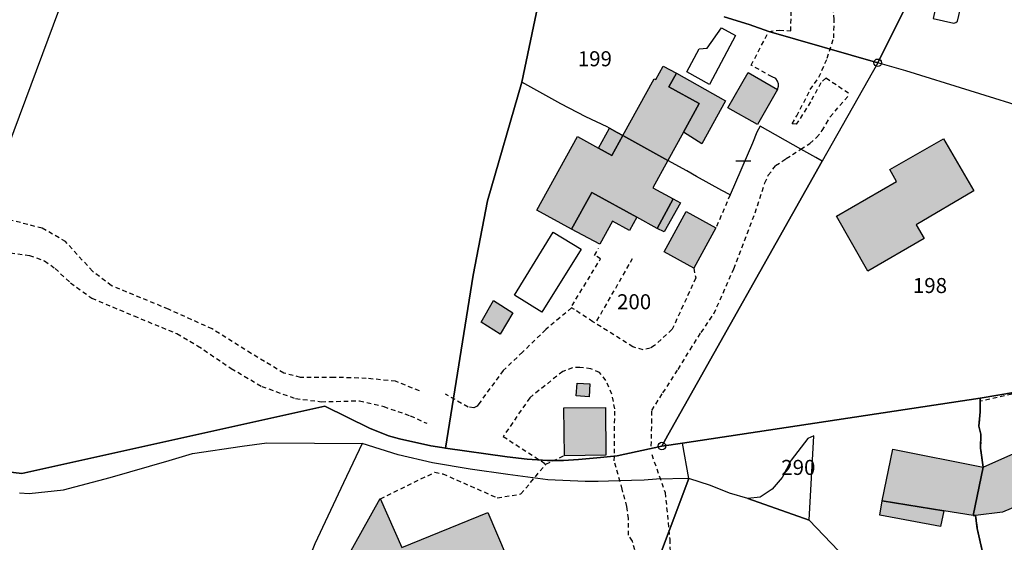
# Model space of a CAD drawing. Units: metres. Extents: x 1033473 to 1039290, y 6305223 to 6309675.
# Drawn here: x 1035669 to 1035800, y 6306045 to 6306114 of the extents above; entities that cross this region are included whole.
import ezdxf
from ezdxf.enums import TextEntityAlignment as Align

# ---------------------------------------------------------------- set-up
doc = ezdxf.new("R2010")
doc.units = ezdxf.units.M
doc.linetypes.add('TOPO1', pattern=[1, 0.6, -0.4])
doc.layers.get('0').update_dxf_attribs({"color": 255, "linetype": 'CONTINUOUS'})
for name, color, linetype in [('ig_cad_bati_dur', 152, 'CONTINUOUS'), ('ig_cad_bati_dur_hach', 24, 'CONTINUOUS'), ('ig_cad_bati_leger', 215, 'CONTINUOUS'), ('ig_cad_bati_leger_hach', 243, 'CONTINUOUS'), ('ig_cad_borne', 230, 'CONTINUOUS'), ('ig_cad_detail_lineaire', 252, 'TOPO1'), ('ig_cad_lieudit', 7, 'ByLayer'), ('ig_cad_mitoyennete', 230, 'CONTINUOUS'), ('ig_cad_parcel', 3, 'CONTINUOUS'), ('ig_cad_parcel_num', 3, 'CONTINUOUS'), ('ig_cad_piscine_etang_bassin', 4, 'CONTINUOUS')]:
    doc.layers.add(name, color=color, linetype=linetype)
doc.styles.add('Times New Roman', font='times.ttf')

# ---------------------------------------------------------------- blocks, each defined once
blk = doc.blocks.new('BORNE')
at = {"linetype": 'Continuous'}
blk.add_circle((0, 0), 0.5, dxfattribs=at)
blk = doc.blocks.new('MUR_NON_MIT')
blk.add_line((-1, 0.5), (1, 0.5))

msp = doc.modelspace()

# ---------------------------------------------------------------- hatches: boundary and pattern name
at = {"layer": 'ig_cad_bati_dur_hach'}
for points in [[(1035755.39, 6306095.45), (1035749.39, 6306098.77), (1035753.56, 6306106.32), (1035753.76, 6306106.22), (1035754.74, 6306107.97), (1035756.52, 6306107.04), (1035755.51, 6306105.24), (1035759.56, 6306103.01), (1035757.46, 6306099.19)], [(1035766.07, 6306107.15), (1035769.98, 6306104.9), (1035767.29, 6306100.21), (1035763.38, 6306102.45)], [(1035742.56, 6306086.31), (1035737.96, 6306088.82), (1035743.36, 6306098.63), (1035746.15, 6306097.1), (1035747.93, 6306096.11), (1035749.39, 6306098.77), (1035755.39, 6306095.45), (1035753.4, 6306091.8), (1035756.1, 6306090.33), (1035753.96, 6306086.41), (1035751.27, 6306087.91), (1035745.25, 6306091.2)], [(1035796.07, 6306091.42), (1035788.41, 6306086.9), (1035789.47, 6306085.09), (1035782, 6306080.72), (1035777.8, 6306088.04), (1035785.78, 6306092.66), (1035784.9, 6306094.25), (1035792.05, 6306098.33)], [(1035754.87, 6306083.28), (1035757.82, 6306088.64), (1035761.77, 6306086.47), (1035758.82, 6306081.11)], [(1035743.2, 6306064.13), (1035743.3, 6306065.82), (1035745.01, 6306065.72), (1035744.9, 6306064.03)], [(1035796.01, 6306048.22), (1035797.33, 6306054.64), (1035808.26, 6306059.53), (1035811.68, 6306051.93), (1035808.71, 6306050.57), (1035808.43, 6306051.14), (1035807.92, 6306052.24), (1035802.73, 6306049.89), (1035799.92, 6306048.67), (1035796.32, 6306048.24)], [(1035783.91, 6306050.17), (1035785.31, 6306057.06), (1035797.33, 6306054.64), (1035796.01, 6306048.22), (1035792.09, 6306048.85)], [(1035720.03, 6306032.99), (1035718.79, 6306032.56), (1035714.85, 6306041.59), (1035713.22, 6306040.93), (1035712.39, 6306042.07), (1035717.13, 6306050.47), (1035720.01, 6306043.99), (1035731.44, 6306048.62), (1035736.32, 6306037.18), (1035720.92, 6306030.87)]]:
    msp.add_hatch(color=256, dxfattribs=at).paths.add_polyline_path(points)
at = {"layer": 'ig_cad_bati_leger_hach'}
for points in [[(1035756.52, 6306107.04), (1035763.03, 6306103.38), (1035759.91, 6306097.68), (1035757.46, 6306099.19), (1035759.56, 6306103.01), (1035755.51, 6306105.24)], [(1035746.15, 6306097.1), (1035747.62, 6306099.73), (1035748.62, 6306099.18), (1035749.39, 6306098.77), (1035747.93, 6306096.11)], [(1035751.27, 6306087.91), (1035750.28, 6306086.15), (1035748.02, 6306087.39), (1035746.32, 6306084.3), (1035742.56, 6306086.31), (1035745.25, 6306091.2)], [(1035756.1, 6306090.33), (1035757.05, 6306089.82), (1035754.9, 6306085.96), (1035753.96, 6306086.41)], [(1035730.56, 6306073.96), (1035732.19, 6306076.83), (1035734.77, 6306075.17), (1035733.06, 6306072.34)], [(1035741.61, 6306056.18), (1035741.55, 6306062.53), (1035747.1, 6306062.58), (1035747.15, 6306056.24)], [(1035792.09, 6306048.85), (1035791.65, 6306046.77), (1035783.56, 6306048.28), (1035783.91, 6306050.17)]]:
    msp.add_hatch(color=256, dxfattribs=at).paths.add_polyline_path(points)

# ---------------------------------------------------------------- linework, layer by layer
at = {"layer": 'ig_cad_bati_dur'}
for points in [[(1035755.39, 6306095.45), (1035749.39, 6306098.77), (1035753.56, 6306106.32), (1035753.76, 6306106.22), (1035754.74, 6306107.97), (1035756.52, 6306107.04), (1035755.51, 6306105.24), (1035759.56, 6306103.01), (1035757.46, 6306099.19)], [(1035766.07, 6306107.15), (1035769.98, 6306104.9), (1035767.29, 6306100.21), (1035763.38, 6306102.45)], [(1035742.56, 6306086.31), (1035737.96, 6306088.82), (1035743.36, 6306098.63), (1035746.15, 6306097.1), (1035747.93, 6306096.11), (1035749.39, 6306098.77), (1035755.39, 6306095.45), (1035753.4, 6306091.8), (1035756.1, 6306090.33), (1035753.96, 6306086.41), (1035751.27, 6306087.91), (1035745.25, 6306091.2)], [(1035796.07, 6306091.42), (1035788.41, 6306086.9), (1035789.47, 6306085.09), (1035782, 6306080.72), (1035777.8, 6306088.04), (1035785.78, 6306092.66), (1035784.9, 6306094.25), (1035792.05, 6306098.33)], [(1035754.87, 6306083.28), (1035757.82, 6306088.64), (1035761.77, 6306086.47), (1035758.82, 6306081.11)], [(1035743.2, 6306064.13), (1035743.3, 6306065.82), (1035745.01, 6306065.72), (1035744.9, 6306064.03)], [(1035796.01, 6306048.22), (1035797.33, 6306054.64), (1035808.26, 6306059.53), (1035811.68, 6306051.93), (1035808.71, 6306050.57), (1035808.43, 6306051.14), (1035807.92, 6306052.24), (1035802.73, 6306049.89), (1035799.92, 6306048.67), (1035796.32, 6306048.24)], [(1035783.91, 6306050.17), (1035785.31, 6306057.06), (1035797.33, 6306054.64), (1035796.01, 6306048.22), (1035792.09, 6306048.85)], [(1035720.03, 6306032.99), (1035718.79, 6306032.56), (1035714.85, 6306041.59), (1035713.22, 6306040.93), (1035712.39, 6306042.07), (1035717.13, 6306050.47), (1035720.01, 6306043.99), (1035731.44, 6306048.62), (1035736.32, 6306037.18), (1035720.92, 6306030.87)]]:
    msp.add_lwpolyline(points, close=True, dxfattribs=at)
at = {"layer": 'ig_cad_bati_leger'}
for points in [[(1035756.52, 6306107.04), (1035763.03, 6306103.38), (1035759.91, 6306097.68), (1035757.46, 6306099.19), (1035759.56, 6306103.01), (1035755.51, 6306105.24)], [(1035746.15, 6306097.1), (1035747.62, 6306099.73), (1035748.62, 6306099.18), (1035749.39, 6306098.77), (1035747.93, 6306096.11)], [(1035751.27, 6306087.91), (1035750.28, 6306086.15), (1035748.02, 6306087.39), (1035746.32, 6306084.3), (1035742.56, 6306086.31), (1035745.25, 6306091.2)], [(1035756.1, 6306090.33), (1035757.05, 6306089.82), (1035754.9, 6306085.96), (1035753.96, 6306086.41)], [(1035730.56, 6306073.96), (1035732.19, 6306076.83), (1035734.77, 6306075.17), (1035733.06, 6306072.34)], [(1035741.61, 6306056.18), (1035741.55, 6306062.53), (1035747.1, 6306062.58), (1035747.15, 6306056.24)], [(1035792.09, 6306048.85), (1035791.65, 6306046.77), (1035783.56, 6306048.28), (1035783.91, 6306050.17)]]:
    msp.add_lwpolyline(points, close=True, dxfattribs=at)
at = {"layer": 'ig_cad_detail_lineaire'}
for points in [[(1035779.42, 6306104.38), (1035776.73, 6306106.17), (1035776.4, 6306106.39), (1035775.74, 6306105.77), (1035774.35, 6306103.24), (1035772.47, 6306100.26), (1035771.9, 6306100.33), (1035772.54, 6306101.39), (1035774.32, 6306104.87), (1035775.47, 6306106.51), (1035776.58, 6306109.05), (1035777.44, 6306111.74), (1035777.51, 6306114.19), (1035777.26, 6306117.37), (1035776.82, 6306122.25), (1035776.19, 6306122.94), (1035775.71, 6306123.55), (1035775.45, 6306124.27), (1035774.68, 6306130.19), (1035774.95, 6306132.06), (1035776.39, 6306135.22), (1035777.05, 6306137.93), (1035777.25, 6306138.36), (1035779.17, 6306141.5)], [(1035768.8, 6306112.61), (1035770.22, 6306112.79), (1035771.73, 6306112.68), (1035771.8, 6306115.56), (1035770.43, 6306121.16), (1035769.72, 6306127)], [(1035769.98, 6306104.9), (1035770.09, 6306105.34), (1035770.1, 6306105.66), (1035769.98, 6306105.99), (1035769.73, 6306106.33), (1035769.26, 6306106.55), (1035766.47, 6306108.13), (1035768.8, 6306112.61)], [(1035773.07, 6306096.96), (1035774.27, 6306097.71), (1035775.16, 6306098.5), (1035775.92, 6306099.42), (1035776.44, 6306100.33), (1035776.96, 6306101.25), (1035779.53, 6306104.19)], [(1035753.17, 6306057.45), (1035753.25, 6306060.51), (1035753.25, 6306062.2), (1035754.73, 6306064.53), (1035756.74, 6306067.66), (1035758.35, 6306070.27), (1035759.81, 6306072.57), (1035761.51, 6306075.07), (1035764.15, 6306081.04), (1035766.99, 6306088.48), (1035768.28, 6306092.46), (1035768.74, 6306093.48), (1035769.72, 6306094.77), (1035771.13, 6306095.69), (1035773.07, 6306096.96)], [(1035763.66, 6306090.87), (1035761.77, 6306086.47)], [(1035722.33, 6306064.79), (1035719.16, 6306066.09), (1035715.25, 6306066.47), (1035710.95, 6306066.6), (1035706.51, 6306066.59), (1035704.28, 6306067.18), (1035699.96, 6306069.77), (1035694.78, 6306073.04), (1035688.95, 6306075.66), (1035681.37, 6306078.79), (1035678.83, 6306080.72), (1035675.27, 6306084.65), (1035672.16, 6306086.44), (1035667.73, 6306087.56)], [(1035663.94, 6306083.7), (1035670.44, 6306082.81), (1035672.47, 6306082.09), (1035673.87, 6306081.07), (1035675.91, 6306079.16), (1035678.75, 6306077.13), (1035684.34, 6306074.77), (1035690.08, 6306072.42), (1035692.83, 6306070.8), (1035697.3, 6306067.78), (1035701.35, 6306065.39), (1035705.85, 6306063.79), (1035709.26, 6306063.36), (1035714.35, 6306063.49), (1035717.58, 6306062.72), (1035721.11, 6306061.49), (1035723.31, 6306060.49)], [(1035742.63, 6306076.14), (1035746.43, 6306082.35), (1035745.63, 6306082.83), (1035746.16, 6306083.72)], [(1035745.95, 6306074.13), (1035750.69, 6306082.39)], [(1035758.82, 6306081.11), (1035759.1, 6306079.82), (1035755.95, 6306072.99), (1035753.62, 6306070.82), (1035753.03, 6306070.48), (1035752.11, 6306070.28), (1035750.73, 6306070.64), (1035745.4, 6306074), (1035742.95, 6306075.62), (1035742.57, 6306075.85), (1035739.14, 6306072.95), (1035736.05, 6306069.95), (1035733.49, 6306067.53), (1035730.22, 6306063.07), (1035730, 6306062.76), (1035729.58, 6306062.54), (1035728.81, 6306062.65), (1035725.82, 6306064.35)], [(1035748.26, 6306055.51), (1035748.32, 6306062.4), (1035747.94, 6306064.36), (1035747.14, 6306066.19), (1035746.29, 6306067.26), (1035745.14, 6306067.73), (1035743.69, 6306067.93), (1035742.69, 6306067.87), (1035741.39, 6306067.38), (1035737, 6306063.88), (1035733.48, 6306058.74), (1035739.16, 6306055.06), (1035741.55, 6306056.18)], [(1035808.98, 6306068), (1035804.81, 6306065.37), (1035801.14, 6306064.37), (1035796.86, 6306063.39)], [(1035796.92, 6306063.83), (1035796.91, 6306062.02), (1035796.75, 6306060.11), (1035797.02, 6306059.04), (1035796.98, 6306057.2), (1035797.33, 6306054.64)], [(1035750.98, 6306043.66), (1035750.67, 6306044.82), (1035750.16, 6306045.61), (1035750.13, 6306047.83), (1035749.93, 6306049.42), (1035749.31, 6306051.74), (1035748.26, 6306055.51)], [(1035753.23, 6306056.32), (1035755.02, 6306051.27), (1035755.64, 6306045.06), (1035755.72, 6306041.77)], [(1035717.14, 6306050.46), (1035724.37, 6306053.98), (1035725.44, 6306053.77), (1035732.69, 6306050.58), (1035735.84, 6306051.09), (1035739.16, 6306055.06)], [(1035796.01, 6306048.22), (1035796.32, 6306048.24), (1035796.55, 6306046.5), (1035797.16, 6306043.74), (1035798.93, 6306038.03), (1035799.17, 6306036.51), (1035799.15, 6306034.63), (1035798.45, 6306032.6), (1035797.57, 6306029.62), (1035796.51, 6306026.49), (1035795.06, 6306021.97)]]:
    msp.add_lwpolyline(points, dxfattribs=at)
at = {"layer": 'ig_cad_lieudit'}
for points in [[(1035666.09, 6306054.22), (1035669.46, 6306053.8), (1035709.74, 6306062.76), (1035715.67, 6306059.83), (1035718.24, 6306058.84), (1035719.7, 6306058.41), (1035723.87, 6306057.49), (1035725.32, 6306057.26), (1035725.82, 6306057.19), (1035729.48, 6306080.2), (1035731.38, 6306090.08), (1035735.96, 6306105.84), (1035739.22, 6306121.57), (1035744.14, 6306146.14), (1035747.08, 6306160.85), (1035749.84, 6306174.67), (1035752.82, 6306189.56), (1035755.7, 6306203.98), (1035756.31, 6306207.02), (1035758.7, 6306218.94), (1035761.61, 6306233.53), (1035764.6, 6306248.49), (1035767.88, 6306264.92), (1035754.62, 6306349.9)], [(1035739.22, 6306121.57), (1035735.96, 6306105.84), (1035731.38, 6306090.08), (1035729.48, 6306080.2), (1035725.82, 6306057.19), (1035734, 6306056.05), (1035736.66, 6306055.74), (1035739.35, 6306055.55), (1035741.51, 6306055.54), (1035743.48, 6306055.66), (1035746.44, 6306055.93), (1035748.64, 6306056.18), (1035754.59, 6306057.47), (1035757.32, 6306057.86), (1035796.91, 6306063.84), (1035801.61, 6306064.63)], [(1035801.61, 6306064.63), (1035796.91, 6306063.84), (1035757.32, 6306057.86), (1035754.59, 6306057.47), (1035748.64, 6306056.18), (1035746.44, 6306055.93), (1035743.48, 6306055.66), (1035741.51, 6306055.54), (1035739.35, 6306055.55), (1035736.66, 6306055.74), (1035734, 6306056.05), (1035725.82, 6306057.19), (1035725.32, 6306057.26), (1035723.87, 6306057.49), (1035719.7, 6306058.41), (1035718.24, 6306058.84), (1035715.67, 6306059.83), (1035709.74, 6306062.76), (1035669.46, 6306053.8), (1035666.09, 6306054.22)]]:
    msp.add_lwpolyline(points, dxfattribs=at)
at = {"layer": 'ig_cad_parcel'}
for points in [[(1035685.49, 6306288.37), (1035709.65, 6306210.3), (1035653.36, 6306059.12)], [(1035818.82, 6306114.19), (1035817.65, 6306110.99), (1035812.71, 6306099.4), (1035787.03, 6306107.35), (1035783.3, 6306108.44), (1035775.93, 6306095.35), (1035755.38, 6306058.89), (1035754.59, 6306057.47), (1035757.32, 6306057.86), (1035796.91, 6306063.84), (1035801.61, 6306064.63), (1035806.47, 6306064.66), (1035807.83, 6306069.96), (1035809.69, 6306075.61), (1035812.2, 6306084.9), (1035816.3, 6306099.17), (1035820.22, 6306104.99), (1035822.71, 6306113.49), (1035825.23, 6306122.22)], [(1035762.86, 6306114.56), (1035766.18, 6306113.52), (1035768.8, 6306112.61), (1035783.3, 6306108.44), (1035775.93, 6306095.35), (1035775.06, 6306095.84), (1035773.07, 6306096.96), (1035767.66, 6306100.01), (1035767.24, 6306099.2), (1035766.63, 6306097.74), (1035763.66, 6306090.87), (1035762.58, 6306091.47), (1035759.21, 6306093.32), (1035757.92, 6306094.05), (1035755.39, 6306095.45), (1035749.39, 6306098.77), (1035748.62, 6306099.18), (1035747.62, 6306099.73), (1035747.32, 6306099.93), (1035744.45, 6306101.25), (1035741.13, 6306102.97), (1035735.96, 6306105.84), (1035739.22, 6306121.57)], [(1035787, 6306115.85), (1035783.3, 6306108.44), (1035768.8, 6306112.61), (1035766.18, 6306113.52), (1035762.86, 6306114.56)], [(1035803.1, 6306017.46), (1035790.41, 6306004.2), (1035790.85, 6306010.25), (1035795.52, 6306015.4), (1035795.2, 6306019.91), (1035795.06, 6306021.96), (1035796.51, 6306026.49), (1035797.57, 6306029.62), (1035798.45, 6306032.6), (1035799.15, 6306034.63), (1035799.17, 6306036.51), (1035798.93, 6306038.03), (1035797.16, 6306043.74), (1035796.55, 6306046.5), (1035796.32, 6306048.24), (1035796.01, 6306048.22), (1035797.33, 6306054.64), (1035796.98, 6306057.2), (1035797.02, 6306059.04), (1035796.75, 6306060.11), (1035796.91, 6306062.02), (1035796.91, 6306063.84), (1035801.61, 6306064.63)], [(1035794.77, 6306026.09), (1035774.16, 6306047.62), (1035774.81, 6306058.81), (1035774, 6306058.46), (1035771.78, 6306055.59), (1035770.58, 6306053.26), (1035769.28, 6306051.73), (1035767.66, 6306050.65), (1035766.01, 6306050.47), (1035763.57, 6306051.21), (1035761.06, 6306052.21), (1035758.15, 6306053.16), (1035757.32, 6306057.86), (1035796.91, 6306063.84), (1035796.91, 6306062.02), (1035796.75, 6306060.11), (1035797.02, 6306059.04), (1035796.98, 6306057.2), (1035797.33, 6306054.64), (1035796.01, 6306048.22), (1035796.32, 6306048.24), (1035796.55, 6306046.5), (1035797.16, 6306043.74)], [(1035669.15, 6306051.26), (1035670.41, 6306051.17), (1035674.97, 6306051.63), (1035681.2, 6306053.28), (1035689.02, 6306055.55), (1035692.13, 6306056.46), (1035698.73, 6306057.47), (1035702.02, 6306057.89), (1035714.71, 6306057.81), (1035712.24, 6306052.57), (1035708.43, 6306044.48), (1035706.47, 6306039.58), (1035703.73, 6306035.07), (1035702.76, 6306033.62), (1035701.3, 6306030.66), (1035691.36, 6306026.91), (1035686.54, 6306024.91), (1035685.23, 6306024.42), (1035678.46, 6306021.92), (1035668.41, 6306017.84)]]:
    msp.add_lwpolyline(points, dxfattribs=at)
for points in [[(1035735.96, 6306105.84), (1035739.22, 6306121.57), (1035744.14, 6306146.14), (1035747.08, 6306160.85), (1035749.84, 6306174.67), (1035752.82, 6306189.56), (1035755.7, 6306203.98), (1035756.31, 6306207.02), (1035709.65, 6306210.3), (1035653.36, 6306059.12), (1035666.09, 6306054.22), (1035669.46, 6306053.8), (1035709.74, 6306062.76), (1035715.67, 6306059.83), (1035718.24, 6306058.84), (1035719.7, 6306058.41), (1035723.87, 6306057.49), (1035725.32, 6306057.26), (1035725.82, 6306057.19), (1035729.48, 6306080.2), (1035731.38, 6306090.08)], [(1035783.3, 6306108.44), (1035787, 6306115.85), (1035788.03, 6306117.92), (1035800.88, 6306143.66), (1035823.09, 6306132.58), (1035821.01, 6306122.9), (1035820.11, 6306118.63), (1035818.82, 6306114.19), (1035817.65, 6306110.99), (1035812.71, 6306099.4), (1035787.03, 6306107.35)], [(1035775.93, 6306095.35), (1035775.06, 6306095.84), (1035773.07, 6306096.96), (1035767.66, 6306100.01), (1035767.24, 6306099.2), (1035766.63, 6306097.74), (1035763.66, 6306090.87), (1035762.58, 6306091.47), (1035759.21, 6306093.32), (1035757.92, 6306094.05), (1035755.39, 6306095.45), (1035749.39, 6306098.77), (1035748.62, 6306099.18), (1035747.62, 6306099.73), (1035747.32, 6306099.93), (1035744.45, 6306101.25), (1035741.13, 6306102.97), (1035735.96, 6306105.84), (1035731.38, 6306090.08), (1035729.48, 6306080.2), (1035725.82, 6306057.19), (1035734, 6306056.05), (1035736.66, 6306055.74), (1035739.35, 6306055.55), (1035741.51, 6306055.54), (1035743.48, 6306055.66), (1035746.44, 6306055.93), (1035748.64, 6306056.18), (1035754.59, 6306057.47), (1035755.38, 6306058.89)], [(1035774.16, 6306047.62), (1035774.81, 6306058.81), (1035774, 6306058.46), (1035771.78, 6306055.59), (1035770.58, 6306053.26), (1035769.28, 6306051.73), (1035767.66, 6306050.65), (1035766.01, 6306050.47)], [(1035714.71, 6306057.81), (1035712.24, 6306052.57), (1035708.43, 6306044.48), (1035706.47, 6306039.58), (1035703.73, 6306035.07), (1035719.93, 6306024.72), (1035730.18, 6306002.41), (1035737.21, 6306008.43), (1035738.36, 6306011.68), (1035744.16, 6306020.57), (1035750.47, 6306032.62), (1035758.15, 6306053.16), (1035753.88, 6306053.08), (1035752.21, 6306052.94), (1035748.88, 6306052.85), (1035746.1, 6306052.74), (1035744.37, 6306052.73), (1035739.4, 6306052.98), (1035734.1, 6306053.7), (1035729.1, 6306054.41), (1035724.05, 6306055.24), (1035719.51, 6306056.29)], [(1035774.16, 6306047.62), (1035766.01, 6306050.47), (1035763.57, 6306051.21), (1035761.06, 6306052.21), (1035758.15, 6306053.16), (1035750.47, 6306032.62), (1035744.16, 6306020.57), (1035738.36, 6306011.68), (1035737.21, 6306008.43), (1035730.18, 6306002.41), (1035726.3, 6305999.2), (1035731.33, 6305992.16), (1035734.75, 6305987.36), (1035745.87, 6305997.17), (1035754.23, 6305985.45), (1035754.94, 6305985.75), (1035769.87, 6305992), (1035775.16, 6305997.18), (1035779.09, 6306001.81), (1035791.46, 6306016.37), (1035795.2, 6306019.91), (1035795.06, 6306021.96), (1035794.85, 6306024.9), (1035794.77, 6306026.09)]]:
    msp.add_lwpolyline(points, close=True, dxfattribs=at)
at = {"layer": 'ig_cad_piscine_etang_bassin'}
for points in [[(1035794.87, 6306120.11), (1035794.6, 6306120.2), (1035794.56, 6306120.52), (1035794.45, 6306120.92), (1035794.25, 6306121.16), (1035793.92, 6306121.33), (1035793.53, 6306121.37), (1035793.12, 6306121.17), (1035792.6, 6306120.83), (1035792.27, 6306120.48), (1035792.06, 6306120.52), (1035790.68, 6306114.32), (1035793.42, 6306113.69), (1035793.68, 6306113.79), (1035793.9, 6306113.98), (1035795.26, 6306119.67), (1035795.01, 6306119.98)], [(1035760.93, 6306105.55), (1035757.91, 6306107.22), (1035759.55, 6306110.28), (1035760.61, 6306110.39), (1035762.53, 6306113.1), (1035764.38, 6306112.06)], [(1035743.83, 6306083.65), (1035738.61, 6306075.26), (1035734.96, 6306077.52), (1035740.12, 6306085.9)]]:
    msp.add_lwpolyline(points, close=True, dxfattribs=at)

# ---------------------------------------------------------------- block references
at = {"layer": 'ig_cad_borne'}
for p in [(1035783.3, 6306108.44), (1035754.59, 6306057.47)]:
    msp.add_blockref('BORNE', p, dxfattribs=at)
at = {"layer": 'ig_cad_mitoyennete'}
msp.add_blockref('MUR_NON_MIT', (1035765.41, 6306094.92), dxfattribs=at)

# ---------------------------------------------------------------- texts
at = {"layer": 'ig_cad_parcel_num', "style": 'Times New Roman'}
for s, p in [('199', (1035743.4, 6306107.35)), ('198', (1035787.98, 6306077.19)), ('200', (1035748.62, 6306075.03)), ('290', (1035770.47, 6306053))]:
    msp.add_text(s, height=2, dxfattribs=at).set_placement(p, align=Align.BOTTOM_LEFT)

doc.saveas('drawing.dxf')
